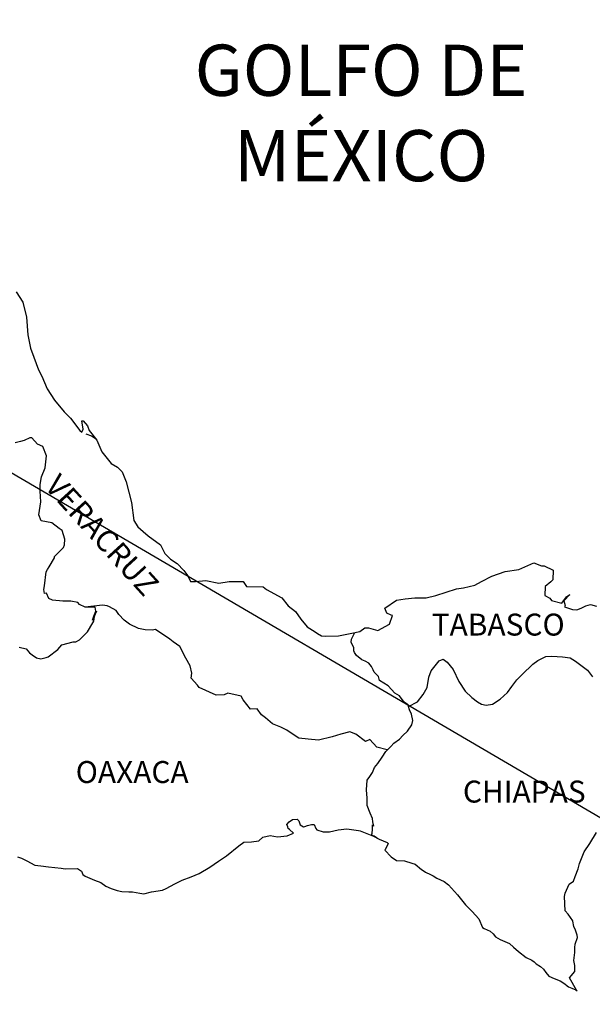
# Model space of a CAD drawing. Units: inches. Extents: x 288756 to 291156, y 2989057 to 2990857.
# Drawn here: x 290930 to 290992, y 2990496 to 2990604 of the extents above; entities that cross this region are included whole.
import ezdxf

# ---------------------------------------------------------------- set-up
doc = ezdxf.new("R2010")
doc.units = ezdxf.units.IN
doc.header["$LTSCALE"] = 40
doc.header["$MEASUREMENT"] = 0
doc.layers.add('Lomo', color=7, linetype='Continuous')
doc.styles.add('ROMANS', font='romans.shx')

msp = doc.modelspace()

# ---------------------------------------------------------------- linework, layer by layer
at = {"layer": 'Lomo'}
msp.add_line((290784.16, 2990638.41, 3.48), (291045.32, 2990485.75), dxfattribs=at)
at = {"layer": 'Lomo', "color": 5, "linetype": 'Continuous'}
for p, q in [((290936.75, 2990558.26, 3.48), (290937.39, 2990558.01, 3.48)), ((290937.39, 2990558.01, 3.48), (290937.93, 2990557.66, 3.48)), ((290959.01, 2990515.81, 3.48), (290959.4, 2990516.06, 3.48)), ((290959.4, 2990516.06, 3.48), (290959.89, 2990516.11, 3.48)), ((290959.4, 2990516.06, 3.48), (290959.4, 2990516.06, 3.48)), ((290959.89, 2990516.11, 3.48), (290959.89, 2990516.11, 3.48)), ((290959.89, 2990516.11, 3.48), (290960.08, 2990515.91, 3.48)), ((290958.76, 2990515.52, 3.48), (290959.01, 2990515.81, 3.48)), ((290958.86, 2990515.27, 3.48), (290958.76, 2990515.52, 3.48)), ((290958.91, 2990515.07, 3.48), (290958.86, 2990515.27, 3.48)), ((290959.05, 2990514.97, 3.48), (290958.91, 2990515.07, 3.48)), ((290959.5, 2990514.58, 3.48), (290959.05, 2990514.97, 3.48)), ((290960.08, 2990515.91, 3.48), (290960.13, 2990515.81, 3.48)), ((290960.13, 2990515.81, 3.48), (290960.24, 2990515.47, 3.48)), ((290960.24, 2990515.47, 3.48), (290960.57, 2990515.27, 3.48)), ((290960.57, 2990515.27, 3.48), (290960.72, 2990515.32, 3.48)), ((290960.72, 2990515.32, 3.48), (290961.02, 2990515.42, 3.48)), ((290961.02, 2990515.42, 3.48), (290961.46, 2990515.52, 3.48)), ((290961.46, 2990515.52, 3.48), (290961.75, 2990515.52, 3.48)), ((290961.75, 2990515.52, 3.48), (290961.95, 2990515.07, 3.48)), ((290961.95, 2990515.07, 3.48), (290962.04, 2990514.92, 3.48)), ((290962.04, 2990514.92, 3.48), (290962.74, 2990514.73, 3.48)), ((290963.42, 2990514.73, 3.48), (290964.4, 2990514.93, 3.48)), ((290964.4, 2990514.93, 3.48), (290965.33, 2990515.03, 3.48)), ((290965.33, 2990515.03, 3.48), (290966.6, 2990514.88, 3.48)), ((290966.6, 2990514.88, 3.48), (290966.79, 2990514.83, 3.48)), ((290955.68, 2990513.73, 3.48), (290956.12, 2990514.13, 3.48)), ((290956.12, 2990514.13, 3.48), (290956.95, 2990514.33, 3.48)), ((290956.95, 2990514.33, 3.48), (290957.74, 2990514.18, 3.48)), ((290957.74, 2990514.18, 3.48), (290958.81, 2990514.28, 3.48)), ((290958.81, 2990514.28, 3.48), (290959.5, 2990514.58, 3.48)), ((290962.74, 2990514.73, 3.48), (290963.42, 2990514.73, 3.48)), ((290966.79, 2990514.83, 3.48), (290968.25, 2990514.23, 3.48)), ((290968.25, 2990514.23, 3.48), (290968.86, 2990513.9, 3.48)), ((290968.86, 2990513.9, 3.48), (290969.74, 2990513.55, 3.48)), ((290952.15, 2990512.1, 3.48), (290953.52, 2990513.19, 3.48)), ((290953.52, 2990513.19, 3.48), (290954.06, 2990513.59, 3.48)), ((290954.06, 2990513.59, 3.48), (290954.89, 2990513.63, 3.48)), ((290954.89, 2990513.63, 3.48), (290955.68, 2990513.73, 3.48)), ((290969.54, 2990512.76, 3.48), (290969.5, 2990512.71, 3.48)), ((290969.84, 2990513.45, 3.48), (290969.54, 2990512.76, 3.48)), ((290969.74, 2990513.55, 3.48), (290969.84, 2990513.45, 3.48)), ((290929.27, 2990511.98, 3.48), (290929.71, 2990511.83, 3.48)), ((290929.71, 2990511.83, 3.48), (290930.3, 2990511.54, 3.48)), ((290951.27, 2990511.51, 3.48), (290952.15, 2990512.1, 3.48)), ((290969.5, 2990512.71, 3.48), (290970.18, 2990511.97, 3.48)), ((290970.18, 2990511.97, 3.48), (290970.77, 2990511.58, 3.48)), ((290930.3, 2990511.54, 3.48), (290931.19, 2990511.09, 3.48)), ((290931.19, 2990511.09, 3.48), (290931.82, 2990511, 3.48)), ((290931.82, 2990511, 3.48), (290932.66, 2990510.9, 3.48)), ((290932.66, 2990510.9, 3.48), (290934.07, 2990510.75, 3.48)), ((290934.07, 2990510.75, 3.48), (290934.51, 2990510.66, 3.48)), ((290934.51, 2990510.66, 3.48), (290935.84, 2990510.7, 3.48)), ((290935.84, 2990510.7, 3.48), (290936.28, 2990510.41, 3.48)), ((290949.17, 2990510.17, 3.48), (290950.34, 2990510.87, 3.48)), ((290950.34, 2990510.87, 3.48), (290951.27, 2990511.51, 3.48)), ((290970.77, 2990511.58, 3.48), (290971.65, 2990511.53, 3.48)), ((290971.65, 2990511.53, 3.48), (290972.44, 2990511.28, 3.48)), ((290972.44, 2990511.28, 3.48), (290972.83, 2990511.19, 3.48)), ((290972.83, 2990511.19, 3.48), (290973.52, 2990510.6, 3.48)), ((290973.52, 2990510.6, 3.48), (290973.81, 2990510.4, 3.48)), ((290936.28, 2990510.41, 3.48), (290936.43, 2990510.07, 3.48)), ((290936.43, 2990510.07, 3.48), (290936.67, 2990509.86, 3.48)), ((290936.67, 2990509.86, 3.48), (290937.7, 2990509.42, 3.48)), ((290947.31, 2990509.43, 3.48), (290948.29, 2990509.78, 3.48)), ((290948.29, 2990509.78, 3.48), (290949.17, 2990510.17, 3.48)), ((290973.81, 2990510.4, 3.48), (290973.96, 2990510.3, 3.48)), ((290973.96, 2990510.3, 3.48), (290974.5, 2990510.05, 3.48)), ((290974.5, 2990510.05, 3.48), (290974.79, 2990509.9, 3.48)), ((290974.79, 2990509.9, 3.48), (290975.19, 2990509.66, 3.48)), ((290975.19, 2990509.66, 3.48), (290975.97, 2990509.27, 3.48)), ((290937.7, 2990509.42, 3.48), (290938.39, 2990509.18, 3.48)), ((290938.39, 2990509.18, 3.48), (290938.93, 2990508.78, 3.48)), ((290938.93, 2990508.78, 3.48), (290939.52, 2990508.54, 3.48)), ((290939.52, 2990508.54, 3.48), (290940.2, 2990508.29, 3.48)), ((290945.15, 2990508.35, 3.48), (290945.55, 2990508.54, 3.48)), ((290945.55, 2990508.54, 3.48), (290946.52, 2990509.04, 3.48)), ((290946.52, 2990509.04, 3.48), (290947.31, 2990509.43, 3.48)), ((290975.97, 2990509.27, 3.48), (290976.46, 2990508.92, 3.48)), ((290976.46, 2990508.92, 3.48), (290977.44, 2990507.83, 3.48)), ((290940.2, 2990508.29, 3.48), (290940.69, 2990508.19, 3.48)), ((290940.69, 2990508.19, 3.48), (290941.48, 2990508.14, 3.48)), ((290941.48, 2990508.14, 3.48), (290941.87, 2990508.14, 3.48)), ((290941.87, 2990508.14, 3.48), (290942.66, 2990508, 3.48)), ((290942.66, 2990508, 3.48), (290943.09, 2990507.95, 3.48)), ((290943.09, 2990507.95, 3.48), (290943.93, 2990508.14, 3.48)), ((290943.93, 2990508.14, 3.48), (290945.15, 2990508.35, 3.48)), ((290977.44, 2990507.83, 3.48), (290978.33, 2990506.75, 3.48)), ((290978.33, 2990506.75, 3.48), (290979.06, 2990506.01, 3.48)), ((290979.06, 2990506.01, 3.48), (290979.8, 2990505.22, 3.48)), ((290979.8, 2990505.22, 3.48), (290980.19, 2990504.24, 3.48)), ((290980.19, 2990504.24, 3.48), (290980.38, 2990504.14, 3.48)), ((290980.38, 2990504.14, 3.48), (290981.03, 2990503.84, 3.48)), ((290981.03, 2990503.84, 3.48), (290981.37, 2990503.55, 3.48)), ((290981.37, 2990503.55, 3.48), (290981.61, 2990503.25, 3.48)), ((290981.61, 2990503.25, 3.48), (290982.1, 2990502.96, 3.48)), ((290982.1, 2990502.96, 3.48), (290983.13, 2990502.51, 3.48)), ((290983.13, 2990502.51, 3.48), (290983.57, 2990502.12, 3.48)), ((290983.57, 2990502.12, 3.48), (290984.11, 2990501.63, 3.48)), ((290984.11, 2990501.63, 3.48), (290984.95, 2990500.99, 3.48)), ((290984.95, 2990500.99, 3.48), (290985.58, 2990500.69, 3.48)), ((290985.58, 2990500.69, 3.48), (290985.83, 2990500.49, 3.48)), ((290985.83, 2990500.49, 3.48), (290986.07, 2990500.29, 3.48)), ((290986.07, 2990500.29, 3.48), (290986.52, 2990500, 3.48)), ((290986.52, 2990500, 3.48), (290986.86, 2990499.7, 3.48)), ((290986.86, 2990499.7, 3.48), (290987.1, 2990499.35, 3.48)), ((290987.1, 2990499.35, 3.48), (290987.45, 2990498.92, 3.48)), ((290987.45, 2990498.92, 3.48), (290988.04, 2990498.67, 3.48)), ((290988.04, 2990498.67, 3.48), (290988.67, 2990498.42, 3.48)), ((290988.67, 2990498.42, 3.48), (290989.21, 2990498.08, 3.48)), ((290989.21, 2990498.08, 3.48), (290989.46, 2990497.88, 3.48)), ((290989.46, 2990497.88, 3.48), (290989.61, 2990497.78, 3.48)), ((290989.61, 2990497.78, 3.48), (290989.95, 2990497.63, 3.48)), ((290989.95, 2990497.63, 3.48), (290990.39, 2990497.44, 3.48)), ((290990.39, 2990497.44, 3.48), (290990.55, 2990497.33, 3.48))]:
    msp.add_line(p, q, dxfattribs=at)
at = {"layer": 'Lomo', "color": 5, "linetype": 'Continuous', "elevation": 3.48}
msp.add_lwpolyline([(290929.13, 2990573.76), (290929.87, 2990572.63), (290930.26, 2990571), (290930.41, 2990569.08), (290930.71, 2990567.6), (290931.05, 2990566.61), (290931.59, 2990565.23), (290931.94, 2990564.54), (290932.53, 2990563.16), (290933.31, 2990561.92), (290934.39, 2990560.64), (290935.08, 2990559.95), (290936.11, 2990558.62), (290936.31, 2990558.42), (290936.45, 2990558.77), (290936.31, 2990559.66), (290936.45, 2990559.66), (290936.94, 2990559.11), (290937.14, 2990558.62), (290937.97, 2990557.54), (290938.52, 2990556.26), (290939.54, 2990554.98), (290940.23, 2990554.58), (290940.23, 2990554.58), (290940.72, 2990554.09), (290941.16, 2990553), (290941.76, 2990550.73), (290942, 2990548.76), (290942.45, 2990548.07), (290943.03, 2990547.58), (290943.58, 2990547.08), (290944.95, 2990546.1), (290945.39, 2990545.16), (290946.03, 2990544.52), (290946.76, 2990544.08), (290947.5, 2990543.28), (290947.94, 2990542.7), (290948.23, 2990542.1), (290948.77, 2990542.1), (290949.9, 2990542.2), (290951.32, 2990541.9), (290952.45, 2990542.11), (290953.97, 2990542.11), (290954.36, 2990541.56), (290956.17, 2990541.52), (290956.52, 2990541.22), (290958.23, 2990540.29), (290958.92, 2990539.45), (290959.7, 2990538.81), (290960.3, 2990537.97), (290960.98, 2990537.13), (290961.87, 2990536.59), (290962.11, 2990536.39), (290962.55, 2990536.15), (290963.04, 2990536.1), (290964.42, 2990536.15), (290965.88, 2990536.44), (290966.77, 2990536.64), (290967.31, 2990537.04), (290967.69, 2990537.04), (290968.72, 2990536.74), (290970, 2990537.44), (290970.34, 2990538.37), (290970.19, 2990538.42), (290969.7, 2990538.62), (290969.5, 2990539.16), (290970.78, 2990540.06), (290971.71, 2990540.2), (290972.79, 2990540.3), (290974.01, 2990540.3), (290975.09, 2990540.55), (290977.34, 2990541.29), (290978.12, 2990541.39), (290979.35, 2990541.69), (290980.09, 2990542.09), (290981.21, 2990542.68), (290982.68, 2990543.17), (290984.15, 2990543.42), (290985.81, 2990544.12), (290986.65, 2990543.82), (290986.94, 2990543.82), (290987.92, 2990543.32), (290987.88, 2990542.29), (290987.68, 2990542.05), (290987.04, 2990541.55), (290986.99, 2990540.56), (290987.54, 2990540.27), (290987.73, 2990540.02), (290988.86, 2990539.73), (290989.39, 2990540.42), (290989.74, 2990540.66), (290989.1, 2990539.98), (290989.25, 2990539.48), (290989.15, 2990539.33), (290990.03, 2990539.04), (290990.52, 2990538.99), (290990.97, 2990539.18), (290991.5, 2990539.43), (290991.99, 2990539.58), (290992.68, 2990539.38)], dxfattribs=at)
at = {"layer": 'Lomo', "color": 7, "linetype": 'Continuous', "elevation": 3.48}
for points in [[(290929.47, 2990534.92), (290930.21, 2990534.72), (290930.6, 2990534.28), (290930.9, 2990534.08), (290931.34, 2990533.73), (290931.83, 2990533.63), (290932.41, 2990533.78), (290932.62, 2990533.87), (290933.69, 2990534.66), (290934.14, 2990535.16), (290935.36, 2990535.5), (290935.66, 2990535.5), (290936.05, 2990535.7), (290936.49, 2990536.14), (290936.94, 2990536.58), (290937.52, 2990537.57), (290937.62, 2990537.77), (290937.72, 2990538.26), (290937.86, 2990538.65), (290937.91, 2990538.85), (290937.48, 2990537.87), (290937.62, 2990538.3), (290937.86, 2990538.85), (290937.77, 2990539.29), (290936.69, 2990539.29), (290936.05, 2990539.59), (290935.9, 2990539.79), (290935.12, 2990539.94), (290934.23, 2990539.94), (290933.11, 2990540.04), (290932.71, 2990540.24), (290932.46, 2990540.83), (290932.22, 2990540.78), (290932.17, 2990541.23), (290932.22, 2990541.62), (290932.41, 2990543.15), (290932.56, 2990543.39), (290932.76, 2990543.69), (290933.34, 2990544.67), (290933.34, 2990544.82), (290933.88, 2990545.36), (290934.32, 2990545.8), (290934.42, 2990546.1), (290934.47, 2990546.74), (290934.18, 2990547.68), (290933.83, 2990547.88), (290933.05, 2990548.52), (290931.87, 2990548.72), (290931.62, 2990549.4), (290931.82, 2990550.79), (290931.77, 2990551.97), (290931.77, 2990552.71), (290931.91, 2990553.55), (290932.31, 2990554.53), (290932.45, 2990555.82), (290932.06, 2990556.85), (290931.47, 2990557.1), (290930.83, 2990557.79), (290930.63, 2990557.79), (290930, 2990557.5), (290929.6, 2990557.39), (290929.01, 2990557.25)], [(290969.75, 2990523.67), (290968.62, 2990523.96), (290967.84, 2990524.8), (290967.39, 2990524.61), (290966.31, 2990525.4), (290965.67, 2990525.64), (290964.69, 2990525.4), (290963.71, 2990525.1), (290962.24, 2990524.76), (290961.11, 2990524.86), (290960.07, 2990524.96), (290959.34, 2990525.45), (290958.75, 2990525.85), (290958.11, 2990526.15), (290957.18, 2990526.54), (290956.44, 2990527.19), (290956, 2990527.53), (290955.5, 2990528.18), (290954.77, 2990528.12), (290953.98, 2990529.16), (290953.78, 2990529.55), (290952.31, 2990529.9), (290951.92, 2990529.71), (290951.04, 2990529.66), (290949.17, 2990530.5), (290948.97, 2990530.74), (290948.29, 2990531.54), (290948.38, 2990532.08), (290948.19, 2990532.87), (290947.69, 2990533.71), (290947.05, 2990534.99), (290946.32, 2990535.48), (290945.97, 2990535.78), (290944.4, 2990536.86), (290944.01, 2990536.76), (290943.27, 2990536.82), (290942.54, 2990536.97), (290941.55, 2990537.42), (290940.96, 2990537.86), (290940.37, 2990538.5), (290940.08, 2990538.94), (290939.34, 2990539.34), (290939.09, 2990539.44), (290938.6, 2990539.49), (290936.69, 2990539.29)], [(290972.1, 2990528.41), (290972.06, 2990528.59), (290971.61, 2990528.89), (290971.08, 2990529.58), (290970.58, 2990529.88), (290969.85, 2990530.67), (290968.91, 2990531.26), (290968.81, 2990531.7), (290968.32, 2990532.19), (290968.22, 2990532.44), (290968.02, 2990532.79), (290967.73, 2990533.18), (290967.34, 2990533.38), (290966.99, 2990533.52), (290966.4, 2990534.02), (290966.16, 2990534.32), (290966.11, 2990534.51), (290966.11, 2990534.86), (290965.86, 2990535.35), (290965.81, 2990535.45), (290965.86, 2990535.8), (290965.86, 2990535.8), (290965.86, 2990535.8), (290966.22, 2990536.52)], [(290968.66, 2990514.02), (290968.32, 2990514.24), (290968.02, 2990514.35), (290968.09, 2990514.59), (290968.14, 2990514.99), (290968.14, 2990515.48), (290968.28, 2990515.33), (290968.19, 2990515.83), (290968.13, 2990516.17), (290967.89, 2990516.77), (290967.54, 2990517.61), (290967.54, 2990518.39), (290967.49, 2990519.33), (290967.54, 2990520.37), (290967.84, 2990520.76), (290968.13, 2990521.2), (290968.37, 2990521.74), (290968.72, 2990522.19), (290969.21, 2990522.87), (290969.6, 2990523.52), (290970.14, 2990524.06), (290970.48, 2990524.41), (290971.08, 2990524.85), (290971.47, 2990525.24), (290971.96, 2990525.74), (290972.45, 2990526.42), (290972.55, 2990526.91), (290972.4, 2990527.6), (290972.2, 2990528.05), (290972.1, 2990528.41), (290973.08, 2990528.94), (290973.68, 2990529.72), (290974.11, 2990530.51), (290974.31, 2990531.64), (290974.56, 2990532.34), (290975, 2990532.87), (290975.44, 2990533.42), (290975.88, 2990533.61), (290976.32, 2990533.26), (290976.96, 2990532.48), (290977.61, 2990531.15), (290978.29, 2990530.11), (290979.02, 2990529.42), (290979.62, 2990528.92), (290980.06, 2990528.68), (290980.6, 2990528.58), (290981.29, 2990528.67), (290982.12, 2990529.22), (290982.91, 2990529.96), (290983.4, 2990530.6), (290983.94, 2990531.33), (290984.53, 2990531.93), (290985.7, 2990533.05), (290986.24, 2990533.45), (290987.12, 2990533.89), (290987.77, 2990533.94), (290988.94, 2990533.84), (290989.78, 2990533.74), (290990.37, 2990533.39), (290990.96, 2990532.95), (290991.69, 2990532.4), (290992.24, 2990531.66)], [(290990.55, 2990497.33), (290990.49, 2990497.42), (290989.7, 2990498.77), (290990.29, 2990499.45), (290990.29, 2990500.1), (290990.19, 2990500.64), (290990.29, 2990501.53), (290990.29, 2990501.58), (290990.29, 2990502.08), (290990.33, 2990502.42), (290990.58, 2990503.16), (290990.53, 2990503.41), (290990.38, 2990503.95), (290990.19, 2990504.35), (290990.09, 2990504.94), (290990.09, 2990504.99), (290989.55, 2990505.72), (290989.25, 2990506.07), (290989.15, 2990507.65), (290989.25, 2990508), (290989.69, 2990508.98), (290990.13, 2990509.33), (290990.32, 2990509.82), (290990.66, 2990510.66), (290990.81, 2990511.25), (290991.3, 2990512.54), (290991.94, 2990513.43), (290992.67, 2990514.66)]]:
    msp.add_lwpolyline(points, dxfattribs=at)

# ---------------------------------------------------------------- texts
at = {"layer": 'Lomo', "color": 7, "style": 'ROMANS'}
for s, insert, char_height, width, attachment_point in [('\\fArial|b0|i0|c0|p34;GOLFO DE MÉXICO', (290966.89, 2990600.8, 3.48), 5.6, 46.0533, 2), ('TABASCO', (290974.62, 2990538.58, 5.8), 2.4, 25.138, 1), ('OAXACA', (290935.65, 2990522.46, 5.8), 2.4, 25.138, 1), ('CHIAPAS', (290978.04, 2990520.32, 5.8), 2.4, 25.138, 1)]:
    msp.add_mtext(s, dxfattribs=dict(at, insert=insert, char_height=char_height, width=width, attachment_point=attachment_point))
at = {"layer": 'Lomo', "color": 7, "insert": (290933.91, 2990554.04, 5.8), "char_height": 2.4, "width": 25.138, "attachment_point": 1, "rotation": 312.295, "style": 'ROMANS'}
msp.add_mtext('VERACRUZ', dxfattribs=at)

doc.saveas('drawing.dxf')
